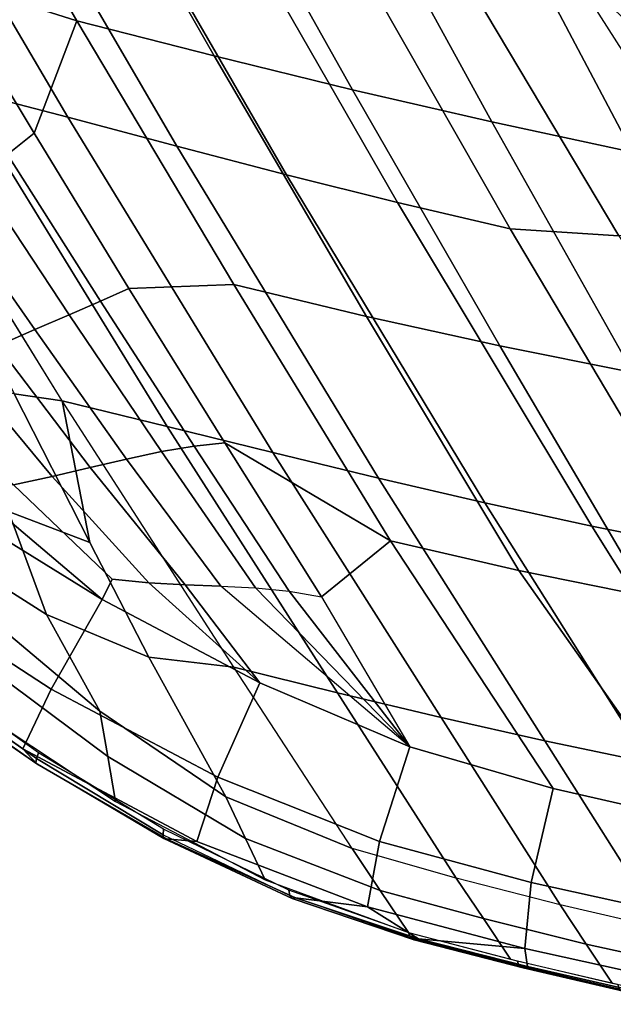
# Model space of a CAD drawing. Units: inches. Extents: x -127 to 69, y -97 to 134.
# Drawn here: x -40 to -36, y 39 to 45 of the extents above; entities that cross this region are included whole.
import ezdxf

# ---------------------------------------------------------------- set-up
doc = ezdxf.new("R2010")
doc.units = ezdxf.units.IN
doc.header["$MEASUREMENT"] = 0
doc.layers.add('SEAT-OUTERSHELL', color=5, linetype='Continuous')
doc.layers.add('SEAT-SHELL', color=5, linetype='Continuous')

# ---------------------------------------------------------------- blocks, each defined once
blk = doc.blocks.new('LCCL100_S_0T')
at = {"layer": 'SEAT-OUTERSHELL'}
for points in [[(3.267, -9.6738, 11.9802), (5.3195, -10.2709, 12.4641), (5.7693, -9.5092, 11.8209), (3.7481, -9.0005, 11.2835)], [(3.267, -9.6738, 11.9802), (5.3195, -10.2709, 12.4641), (4.7788, -10.8278, 13.2373), (2.7112, -10.1577, 12.7751)], [(2.7112, -10.1577, 12.7751), (4.7788, -10.8278, 13.2373), (4.1996, -11.2735, 14.057), (2.1283, -10.5553, 13.5992)], [(2.1283, -10.5553, 13.5992), (4.1996, -11.2735, 14.057), (3.5165, -11.6366, 14.835), (1.4084, -10.9146, 14.448)], [(4.7788, -10.8278, 13.2373), (7.2181, -11.5127, 13.7355), (6.5631, -12.0408, 14.5794), (4.1996, -11.2735, 14.057)], [(1.4084, -10.9146, 14.448), (3.5165, -11.6366, 14.835), (2.8355, -11.9864, 15.6209), (0.693, -11.2608, 15.3061)], [(0.693, -11.2608, 15.3061), (2.8355, -11.9864, 15.6209), (2.1558, -12.3272, 16.4118), (-0.0175, -11.5989, 16.1715)], [(4.1996, -11.2735, 14.057), (6.5631, -12.0408, 14.5794), (5.9233, -12.4085, 15.2787), (3.5165, -11.6366, 14.835)], [(-0.0175, -11.5989, 16.1715), (2.1558, -12.3272, 16.4118), (1.48, -12.663, 17.2083), (-0.7195, -11.9336, 17.045)], [(3.5165, -11.6366, 14.835), (5.9233, -12.4085, 15.2787), (5.2819, -12.7634, 15.9832), (2.8355, -11.9864, 15.6209)], [(-0.7195, -11.9336, 17.045), (1.48, -12.663, 17.2083), (0.8122, -12.9982, 18.0116), (-1.4077, -12.2702, 17.9287)], [(2.8355, -11.9864, 15.6209), (5.2819, -12.7634, 15.9832), (4.6371, -13.1082, 16.6896), (2.1558, -12.3272, 16.4118)], [(6.5631, -12.0408, 14.5794), (8.4649, -12.6172, 14.9997), (7.8606, -12.989, 15.6382), (5.9233, -12.4085, 15.2787)], [(2.1558, -12.3272, 16.4118), (4.6371, -13.1082, 16.6896), (3.9905, -13.446, 17.3977), (1.48, -12.663, 17.2083)], [(5.9233, -12.4085, 15.2787), (7.8606, -12.989, 15.6382), (7.2506, -13.3485, 16.2783), (5.2819, -12.7634, 15.9832)], [(1.48, -12.663, 17.2083), (3.9905, -13.446, 17.3977), (3.3443, -13.7799, 18.108), (0.8122, -12.9982, 18.0116)], [(5.2819, -12.7634, 15.9832), (7.2506, -13.3485, 16.2783), (6.6328, -13.6975, 16.9168), (4.6371, -13.1082, 16.6896)], [(0.8122, -12.9982, 18.0116), (3.3443, -13.7799, 18.108), (2.7026, -14.114, 18.8222), (-0.0201, -13.2822, 18.8253)], [(4.6371, -13.1082, 16.6896), (6.6328, -13.6975, 16.9168), (6.008, -14.0376, 17.5533), (3.9905, -13.446, 17.3977)], [(7.2506, -13.3485, 16.2783), (8.674, -13.7688, 16.5014), (8.0617, -14.119, 17.0907), (6.6328, -13.6975, 16.9168)], [(3.9905, -13.446, 17.3977), (6.008, -14.0376, 17.5533), (5.377, -14.3705, 18.1874), (3.3443, -13.7799, 18.108)], [(1.2494, -13.8115, 19.0078), (2.4297, -14.2926, 19.1483), (2.7026, -14.114, 18.8222), (1.3413, -13.6981, 18.8238)], [(6.6328, -13.6975, 16.9168), (8.0617, -14.119, 17.0907), (7.4342, -14.4554, 17.672), (6.008, -14.0376, 17.5533)], [(3.3443, -13.7799, 18.108), (5.377, -14.3705, 18.1874), (4.7413, -14.6985, 18.8194), (2.7026, -14.114, 18.8222)], [(6.008, -14.0376, 17.5533), (7.4342, -14.4554, 17.672), (6.7927, -14.7787, 18.2453), (5.377, -14.3705, 18.1874)], [(2.4297, -14.2926, 19.1483), (3.4676, -14.7064, 19.2526), (2.7026, -14.114, 18.8222)], [(3.4676, -14.7064, 19.2526), (4.269, -15.0226, 19.3238), (4.7413, -14.6985, 18.8194), (2.7026, -14.114, 18.8222)], [(2.0878, -14.4549, 19.4125), (2.9204, -14.9079, 19.5656), (3.4676, -14.7064, 19.2526), (2.4297, -14.2926, 19.1483)], [(5.377, -14.3705, 18.1874), (6.7927, -14.7787, 18.2453), (6.1371, -15.0889, 18.8099), (4.7413, -14.6985, 18.8194)], [(2.9204, -14.9079, 19.5656), (3.5672, -15.2599, 19.6663), (4.269, -15.0226, 19.3238), (3.4676, -14.7064, 19.2526)], [(4.269, -15.0226, 19.3238), (5.2728, -15.386, 19.3611), (6.1371, -15.0889, 18.8099), (4.7413, -14.6985, 18.8194)], [(2.3152, -15.0577, 19.7534), (2.7508, -15.3876, 19.8414), (3.5672, -15.2599, 19.6663), (2.9204, -14.9079, 19.5656)], [(3.5672, -15.2599, 19.6663), (4.2617, -15.5125, 19.6759), (5.2728, -15.386, 19.3611), (4.269, -15.0226, 19.3238)], [(2.7508, -15.3876, 19.8414), (3.2035, -15.5332, 19.836), (4.2617, -15.5125, 19.6759), (3.5672, -15.2599, 19.6663)]]:
    blk.add_3dface(points, dxfattribs=at)
at = {"layer": 'SEAT-SHELL'}
for points in [[(2.7386, -9.6814, 13.8171), (1.8196, -10.1529, 14.9156), (3.6357, -10.815, 15.3017), (4.4776, -10.3457, 14.3128)], [(4.4776, -10.3457, 14.3128), (4.9616, -10.1034, 13.9136), (3.8448, -9.7109, 13.616), (2.7386, -9.6814, 13.8171)], [(1.8196, -10.1529, 14.9156), (0.9164, -10.6033, 16.0329), (2.7934, -11.2681, 16.3326), (3.6357, -10.815, 15.3017)], [(4.4776, -10.3457, 14.3128), (3.6357, -10.815, 15.3017), (5.4507, -11.4534, 15.6984), (6.2243, -10.9867, 14.8114)], [(0.9164, -10.6033, 16.0329), (0.0178, -11.0405, 17.1568), (1.9455, -11.7078, 17.3754), (2.7934, -11.2681, 16.3326)], [(3.6357, -10.815, 15.3017), (2.7934, -11.2681, 16.3326), (4.6635, -11.9073, 16.6391), (5.4507, -11.4534, 15.6984)], [(0.0178, -11.0405, 17.1568), (-0.8678, -11.4745, 18.2898), (1.1001, -12.1376, 18.4097), (1.9455, -11.7078, 17.3754)], [(2.7934, -11.2681, 16.3326), (1.9455, -11.7078, 17.3754), (3.8624, -12.347, 17.5932), (4.6635, -11.9073, 16.6391)], [(5.4507, -11.4534, 15.6984), (4.6635, -11.9073, 16.6391), (6.5121, -12.5182, 16.9561), (7.2553, -12.0677, 16.1136)], [(0.2211, -12.5213, 19.331), (1.1001, -12.1376, 18.4097), (-0.8678, -11.4745, 18.2898), (-1.9575, -11.7974, 19.3088)], [(1.9455, -11.7078, 17.3754), (1.1001, -12.1376, 18.4097), (3.0543, -12.7714, 18.5261), (3.8624, -12.347, 17.5932)], [(4.6635, -11.9073, 16.6391), (3.8624, -12.347, 17.5932), (5.7501, -12.9531, 17.8066), (6.5121, -12.5182, 16.9561)], [(1.3805, -12.8923, 19.3444), (1.3805, -12.8923, 19.3444), (1.1001, -12.1376, 18.4097), (0.2211, -12.5213, 19.331)], [(2.5425, -13.255, 19.3594), (3.0543, -12.7714, 18.5261), (1.1001, -12.1376, 18.4097), (1.3805, -12.8923, 19.3444)], [(3.8624, -12.347, 17.5932), (3.0543, -12.7714, 18.5261), (4.9733, -13.3698, 18.6337), (5.7501, -12.9531, 17.8066)], [(0.2098, -12.7695, 19.6728), (1.341, -13.1157, 19.6689), (1.3805, -12.8923, 19.3444), (0.2211, -12.5213, 19.331)], [(6.5121, -12.5182, 16.9561), (5.7501, -12.9531, 17.8066), (7.7425, -13.4355, 17.864), (8.5742, -12.9475, 17.035)], [(3.707, -13.6097, 19.3761), (4.9733, -13.3698, 18.6337), (3.0543, -12.7714, 18.5261), (2.5425, -13.255, 19.3594)], [(1.341, -13.1157, 19.6689), (2.4558, -13.444, 19.6442), (2.5425, -13.255, 19.3594), (1.3805, -12.8923, 19.3444)], [(5.7501, -12.9531, 17.8066), (4.9733, -13.3698, 18.6337), (6.8853, -13.9003, 18.6803), (7.7425, -13.4355, 17.864)], [(1.2841, -13.3574, 19.9675), (2.3578, -13.6509, 19.9133), (2.4558, -13.444, 19.6442), (1.341, -13.1157, 19.6689)], [(2.4558, -13.444, 19.6442), (3.5663, -13.7604, 19.6126), (3.707, -13.6097, 19.3761), (2.5425, -13.255, 19.3594)], [(1.2135, -13.6228, 20.2316), (2.2503, -13.8776, 20.1584), (2.3578, -13.6509, 19.9133), (1.2841, -13.3574, 19.9675)], [(4.8736, -13.9568, 19.3947), (4.8736, -13.9568, 19.3947), (4.9733, -13.3698, 18.6337), (3.707, -13.6097, 19.3761)], [(5.9798, -14.3222, 19.4654), (6.8853, -13.9003, 18.6803), (4.9733, -13.3698, 18.6337), (4.8736, -13.9568, 19.3947)], [(2.3578, -13.6509, 19.9133), (3.4261, -13.933, 19.8443), (3.5663, -13.7604, 19.6126), (2.4558, -13.444, 19.6442)], [(8.0889, -13.9744, 17.9895), (7.7425, -13.4355, 17.864), (6.8853, -13.9003, 18.6803), (7.1905, -14.4704, 18.8175)], [(1.134, -13.914, 20.4536), (2.1355, -14.1239, 20.3719), (2.2503, -13.8776, 20.1584), (1.2135, -13.6228, 20.2316)], [(3.5663, -13.7604, 19.6126), (4.6848, -14.0711, 19.588), (4.8736, -13.9568, 19.3947), (3.707, -13.6097, 19.3761)], [(2.2503, -13.8776, 20.1584), (3.2838, -14.1238, 20.0636), (3.4261, -13.933, 19.8443), (2.3578, -13.6509, 19.9133)], [(3.4261, -13.933, 19.8443), (4.5013, -14.2036, 19.7806), (4.6848, -14.0711, 19.588), (3.5663, -13.7604, 19.6126)], [(2.1355, -14.1239, 20.3719), (3.1377, -14.3281, 20.2634), (3.2838, -14.1238, 20.0636), (2.2503, -13.8776, 20.1584)], [(7.1905, -14.4704, 18.8175), (6.8853, -13.9003, 18.6803), (5.9798, -14.3222, 19.4654), (6.2446, -14.932, 19.609)], [(3.2838, -14.1238, 20.0636), (4.3189, -14.3483, 19.9674), (4.5013, -14.2036, 19.7806), (3.4261, -13.933, 19.8443)], [(4.8736, -13.9568, 19.3947), (5.9798, -14.3222, 19.4654), (5.9798, -14.3222, 19.4654), (4.6848, -14.0711, 19.588)], [(8.3759, -14.32, 17.7322), (8.0889, -13.9744, 17.9895), (7.1905, -14.4704, 18.8175), (7.4484, -14.8294, 18.5718)], [(4.5013, -14.2036, 19.7806), (5.9798, -14.3222, 19.4654), (4.6848, -14.0711, 19.588), (5.9798, -14.3222, 19.4654)], [(2.0169, -14.3866, 20.549), (2.9863, -14.5397, 20.4384), (3.1377, -14.3281, 20.2634), (2.1355, -14.1239, 20.3719)], [(3.1377, -14.3281, 20.2634), (4.1336, -14.4989, 20.1434), (4.3189, -14.3483, 19.9674), (3.2838, -14.1238, 20.0636)], [(8.353, -14.1994, 17.1258), (8.0617, -14.119, 17.0907), (7.4342, -14.4554, 17.672), (7.7376, -14.5374, 17.6954)], [(4.3189, -14.3483, 19.9674), (4.3189, -14.3483, 19.9674), (4.5013, -14.2036, 19.7806), (5.9798, -14.3222, 19.4654)], [(8.6444, -14.2792, 17.1611), (8.353, -14.1994, 17.1258), (7.7376, -14.5374, 17.6954), (8.0412, -14.6188, 17.7188)], [(2.9863, -14.5397, 20.4384), (3.9419, -14.6491, 20.3042), (4.1336, -14.4989, 20.1434), (3.1377, -14.3281, 20.2634)], [(5.9798, -14.3222, 19.4654), (4.3189, -14.3483, 19.9674), (4.1336, -14.4989, 20.1434), (4.9424, -14.6633, 20.1123)], [(6.2446, -14.932, 19.609), (5.9798, -14.3222, 19.4654), (4.9424, -14.6633, 20.1123), (5.1475, -15.3219, 20.2141)], [(7.4484, -14.8294, 18.5718), (7.5418, -14.9088, 18.3328), (8.1499, -14.5807, 17.7891), (8.3759, -14.32, 17.7322)], [(1.8973, -14.6619, 20.6885), (2.828, -14.7517, 20.5851), (2.9863, -14.5397, 20.4384), (2.0169, -14.3866, 20.549)], [(4.9424, -14.6633, 20.1123), (4.1336, -14.4989, 20.1434), (3.9419, -14.6491, 20.3042), (4.9424, -14.6633, 20.1123)], [(7.4484, -14.8294, 18.5718), (7.1905, -14.4704, 18.8175), (6.2446, -14.932, 19.609), (6.4734, -15.3146, 19.3697)], [(7.7376, -14.5374, 17.6954), (7.4342, -14.4554, 17.672), (6.7927, -14.7787, 18.2453), (7.1084, -14.8631, 18.2568)], [(2.828, -14.7517, 20.5851), (3.74, -14.7921, 20.446), (3.9419, -14.6491, 20.3042), (2.9863, -14.5397, 20.4384)], [(8.0412, -14.6188, 17.7188), (7.7376, -14.5374, 17.6954), (7.1084, -14.8631, 18.2568), (7.4243, -14.9468, 18.2684)], [(7.4969, -14.9423, 18.2618), (7.4642, -14.9261, 18.2335), (8.0724, -14.6017, 17.6904), (8.1057, -14.6164, 17.7187)], [(7.5253, -14.9357, 18.2981), (7.4969, -14.9423, 18.2618), (8.1057, -14.6164, 17.7187), (8.1341, -14.6084, 17.7548)], [(7.5418, -14.9088, 18.3328), (7.5253, -14.9357, 18.2981), (8.1341, -14.6084, 17.7548), (8.1499, -14.5807, 17.7891)], [(4.9424, -14.6633, 20.1123), (3.9419, -14.6491, 20.3042), (3.74, -14.7921, 20.446), (3.7811, -14.9387, 20.5459)], [(5.1475, -15.3219, 20.2141), (4.9424, -14.6633, 20.1123), (3.7811, -14.9387, 20.5459), (3.9195, -15.6163, 20.563)], [(2.6609, -14.958, 20.7017), (3.7811, -14.9387, 20.5459), (3.74, -14.7921, 20.446), (2.828, -14.7517, 20.5851)], [(7.1084, -14.8631, 18.2568), (6.7927, -14.7787, 18.2453), (6.1371, -15.0889, 18.8099), (6.465, -15.1761, 18.8093)], [(6.4734, -15.3146, 19.3697), (6.4734, -15.3146, 19.3697), (6.8701, -15.2502, 18.9086), (7.4484, -14.8294, 18.5718)], [(6.8701, -15.2502, 18.9086), (6.8701, -15.2502, 18.9086), (7.5418, -14.9088, 18.3328), (7.4484, -14.8294, 18.5718)], [(7.4243, -14.9468, 18.2684), (7.1084, -14.8631, 18.2568), (6.465, -15.1761, 18.8093), (6.793, -15.2626, 18.8086)], [(3.9195, -15.6163, 20.563), (3.7811, -14.9387, 20.5459), (2.5493, -15.1445, 20.7789), (2.631, -15.7999, 20.7196)], [(2.5493, -15.1445, 20.7789), (3.7811, -14.9387, 20.5459), (3.7811, -14.9387, 20.5459), (2.6609, -14.958, 20.7017)], [(6.4734, -15.3146, 19.3697), (6.2446, -14.932, 19.609), (5.1475, -15.3219, 20.2141), (5.3262, -15.7391, 19.933)], [(6.8251, -15.2803, 18.8371), (6.793, -15.2626, 18.8086), (7.4642, -14.9261, 18.2335), (7.4969, -14.9423, 18.2618)], [(6.8533, -15.2757, 18.8737), (6.8251, -15.2803, 18.8371), (7.4969, -14.9423, 18.2618), (7.5253, -14.9357, 18.2981)], [(6.8701, -15.2502, 18.9086), (6.8533, -15.2757, 18.8737), (7.5253, -14.9357, 18.2981), (7.5418, -14.9088, 18.3328)], [(6.465, -15.1761, 18.8093), (6.1371, -15.0889, 18.8099), (5.2728, -15.386, 19.3611), (5.556, -15.5087, 19.3889)], [(6.793, -15.2626, 18.8086), (6.465, -15.1761, 18.8093), (5.556, -15.5087, 19.3889), (5.8393, -15.6307, 19.4154)], [(6.8251, -15.2803, 18.8371), (6.793, -15.2626, 18.8086), (6.0032, -15.5778, 19.3335), (6.0315, -15.601, 19.3626)], [(6.0558, -15.6053, 19.4028), (6.0315, -15.601, 19.3626), (6.8251, -15.2803, 18.8371), (6.8533, -15.2757, 18.8737)], [(6.0703, -15.5862, 19.4409), (6.0558, -15.6053, 19.4028), (6.8533, -15.2757, 18.8737), (6.8701, -15.2502, 18.9086)], [(6.0703, -15.5862, 19.4409), (6.0703, -15.5862, 19.4409), (6.8701, -15.2502, 18.9086), (6.4734, -15.3146, 19.3697)], [(5.3262, -15.7391, 19.933), (5.1475, -15.3219, 20.2141), (3.9195, -15.6163, 20.563), (4.0395, -16.0411, 20.1972)], [(5.3262, -15.7391, 19.933), (5.1584, -15.8601, 19.7995), (6.0703, -15.5862, 19.4409), (6.4734, -15.3146, 19.3697)], [(5.556, -15.5087, 19.3889), (5.2728, -15.386, 19.3611), (4.2617, -15.5125, 19.6759), (4.5009, -15.7047, 19.7309)], [(4.5009, -15.7047, 19.7309), (4.2617, -15.5125, 19.6759), (3.2035, -15.5332, 19.836), (3.3875, -15.7947, 19.8928)], [(5.8393, -15.6307, 19.4154), (5.556, -15.5087, 19.3889), (4.5009, -15.7047, 19.7309), (4.7399, -15.8963, 19.7815)], [(4.0395, -16.0411, 20.1972), (3.9195, -15.6163, 20.563), (2.631, -15.7999, 20.7196), (2.7005, -16.1935, 20.2775)], [(6.0315, -15.601, 19.3626), (6.0032, -15.5778, 19.3335), (5.1033, -15.8237, 19.6911), (5.1256, -15.8544, 19.7172)], [(5.1462, -15.8693, 19.7581), (5.1256, -15.8544, 19.7172), (6.0315, -15.601, 19.3626), (6.0558, -15.6053, 19.4028)], [(5.1584, -15.8601, 19.7995), (5.1462, -15.8693, 19.7581), (6.0558, -15.6053, 19.4028), (6.0703, -15.5862, 19.4409)], [(4.7399, -15.8963, 19.7815), (4.5009, -15.7047, 19.7309), (3.3875, -15.7947, 19.8928), (3.5709, -16.056, 19.941)], [(4.0395, -16.0411, 20.1972), (4.1765, -16.0539, 19.987), (5.1584, -15.8601, 19.7995), (5.3262, -15.7391, 19.933)], [(5.1256, -15.8544, 19.7172), (5.1033, -15.8237, 19.6911), (4.1365, -15.9911, 19.8837), (4.1515, -16.029, 19.9045)], [(5.1462, -15.8693, 19.7581), (5.1256, -15.8544, 19.7172), (4.1515, -16.029, 19.9045), (4.1673, -16.0532, 19.9432)], [(4.1765, -16.0539, 19.987), (4.1673, -16.0532, 19.9432), (5.1462, -15.8693, 19.7581), (5.1584, -15.8601, 19.7995)], [(4.1515, -16.029, 19.9045), (4.1365, -15.9911, 19.8837), (3.1445, -16.0921, 19.9679), (3.1522, -16.1345, 19.9837)], [(4.1765, -16.0539, 19.987), (4.0395, -16.0411, 20.1972), (2.7005, -16.1935, 20.2775), (3.1672, -16.1713, 20.0647)], [(4.1673, -16.0532, 19.9432), (4.1515, -16.029, 19.9045), (3.1522, -16.1345, 19.9837), (3.1617, -16.1638, 20.0195)], [(3.1672, -16.1713, 20.0647), (3.1617, -16.1638, 20.0195), (4.1673, -16.0532, 19.9432), (4.1765, -16.0539, 19.987)]]:
    blk.add_3dface(points, dxfattribs=at)

msp = doc.modelspace()

# ---------------------------------------------------------------- block references
at = {"rotation": 318.7679025790597}
msp.add_blockref('LCCL100_S_0T', (-32.905, 55.0442), dxfattribs=at)

doc.saveas('drawing.dxf')
